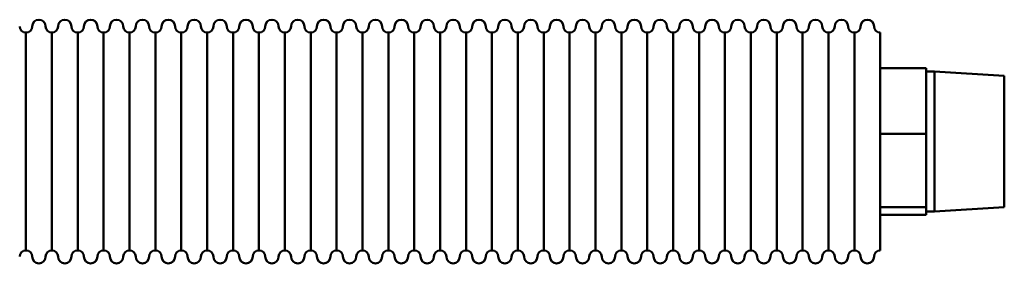
# Model space of a CAD drawing. Units: millimetres. Extents: x -1367 to 5859, y -2038 to 1901.
# Drawn here: x 2507 to 2742, y -927 to -868 of the extents above; entities that cross this region are included whole.
import ezdxf

# ---------------------------------------------------------------- set-up
doc = ezdxf.new("R2010")
doc.units = ezdxf.units.MM
doc.header["$LTSCALE"] = 100
doc.layers.add('0-50', color=7, linetype='Continuous', lineweight=50)

msp = doc.modelspace()

# ---------------------------------------------------------------- linework, layer by layer
at = {"layer": '0-50'}
for p, q in [((2508.19, -923.73), (2508.19, -871.53)), ((2508.19, -923.73), (2508.19, -871.53)), ((2514.39, -923.73), (2514.39, -871.53)), ((2514.39, -923.73), (2514.39, -871.53)), ((2520.59, -923.73), (2520.59, -871.53)), ((2520.59, -923.73), (2520.59, -871.53)), ((2526.79, -923.73), (2526.79, -871.53)), ((2526.79, -923.73), (2526.79, -871.53)), ((2532.99, -923.73), (2532.99, -871.53)), ((2532.99, -923.73), (2532.99, -871.53)), ((2539.19, -923.73), (2539.19, -871.53)), ((2539.19, -923.73), (2539.19, -871.53)), ((2545.39, -923.73), (2545.39, -871.53)), ((2545.39, -923.73), (2545.39, -871.53)), ((2551.59, -923.73), (2551.59, -871.53)), ((2551.59, -923.73), (2551.59, -871.53)), ((2557.79, -923.73), (2557.79, -871.53)), ((2557.79, -923.73), (2557.79, -871.53)), ((2563.99, -923.73), (2563.99, -871.53)), ((2563.99, -923.73), (2563.99, -871.53)), ((2570.19, -923.73), (2570.19, -871.53)), ((2570.19, -923.73), (2570.19, -871.53)), ((2576.39, -923.73), (2576.39, -871.53)), ((2576.39, -923.73), (2576.39, -871.53)), ((2582.59, -923.73), (2582.59, -871.53)), ((2582.59, -923.73), (2582.59, -871.53)), ((2588.79, -923.73), (2588.79, -871.53)), ((2588.79, -923.73), (2588.79, -871.53)), ((2594.99, -923.73), (2594.99, -871.53)), ((2594.99, -923.73), (2594.99, -871.53)), ((2601.19, -923.73), (2601.19, -871.53)), ((2601.19, -923.73), (2601.19, -871.53)), ((2607.39, -923.73), (2607.39, -871.53)), ((2607.39, -923.73), (2607.39, -871.53)), ((2613.59, -923.73), (2613.59, -871.53)), ((2613.59, -923.73), (2613.59, -871.53)), ((2619.79, -923.73), (2619.79, -871.53)), ((2619.79, -923.73), (2619.79, -871.53)), ((2625.99, -923.73), (2625.99, -871.53)), ((2625.99, -923.73), (2625.99, -871.53)), ((2632.19, -923.73), (2632.19, -871.53)), ((2632.19, -923.73), (2632.19, -871.53)), ((2638.39, -923.73), (2638.39, -871.53)), ((2638.39, -923.73), (2638.39, -871.53)), ((2644.59, -923.73), (2644.59, -871.53)), ((2644.59, -923.73), (2644.59, -871.53)), ((2650.79, -923.73), (2650.79, -871.53)), ((2650.79, -923.73), (2650.79, -871.53)), ((2656.99, -923.73), (2656.99, -871.53)), ((2656.99, -923.73), (2656.99, -871.53)), ((2663.19, -923.73), (2663.19, -871.53)), ((2663.19, -923.73), (2663.19, -871.53)), ((2669.39, -923.73), (2669.39, -871.53)), ((2669.39, -923.73), (2669.39, -871.53)), ((2675.59, -923.73), (2675.59, -871.53)), ((2675.59, -923.73), (2675.59, -871.53)), ((2681.79, -923.73), (2681.79, -871.53)), ((2681.79, -923.73), (2681.79, -871.53)), ((2687.99, -923.73), (2687.99, -871.53)), ((2687.99, -923.73), (2687.99, -871.53)), ((2694.19, -923.73), (2694.19, -871.53)), ((2694.19, -923.73), (2694.19, -871.53)), ((2700.39, -923.73), (2700.39, -871.53)), ((2700.39, -923.73), (2700.39, -871.53)), ((2706.59, -923.73), (2706.59, -871.53)), ((2706.59, -923.73), (2706.59, -871.53)), ((2712.79, -923.73), (2712.79, -871.53)), ((2723.79, -880.03), (2712.79, -880.03)), ((2723.79, -880.03), (2723.79, -887.9)), ((2725.79, -880.88), (2723.79, -880.88)), ((2725.79, -914.38), (2725.79, -880.88)), ((2742.49, -881.92), (2725.79, -880.88)), ((2742.49, -913.33), (2742.49, -881.92)), ((2723.79, -887.9), (2723.79, -895.78)), ((2723.79, -895.78), (2712.79, -895.78)), ((2723.79, -895.78), (2723.79, -904.58)), ((2723.79, -904.58), (2723.79, -913.38)), ((2723.79, -913.38), (2712.79, -913.38)), ((2723.79, -913.38), (2723.79, -914.3)), ((2723.79, -914.3), (2723.79, -915.23)), ((2725.79, -914.38), (2723.79, -914.38)), ((2742.49, -913.33), (2725.79, -914.38)), ((2723.79, -915.23), (2712.79, -915.23))]:
    msp.add_line(p, q, dxfattribs=at)
for centre, radius, start, end in [((2508.19, -870.03), 1.5, 180, 270), ((2508.19, -870.03), 1.5, 270, 0), ((2511.29, -870.03), 1.6, 0, 180), ((2514.39, -870.03), 1.5, 180, 270), ((2514.39, -870.03), 1.5, 270, 0), ((2517.49, -870.03), 1.6, 0, 180), ((2520.59, -870.03), 1.5, 180, 270), ((2520.59, -870.03), 1.5, 270, 0), ((2523.69, -870.03), 1.6, 0, 180), ((2526.79, -870.03), 1.5, 180, 270), ((2526.79, -870.03), 1.5, 270, 0), ((2529.89, -870.03), 1.6, 0, 180), ((2532.99, -870.03), 1.5, 180, 270), ((2532.99, -870.03), 1.5, 270, 0), ((2536.09, -870.03), 1.6, 0, 180), ((2539.19, -870.03), 1.5, 180, 270), ((2539.19, -870.03), 1.5, 270, 0), ((2542.29, -870.03), 1.6, 0, 180), ((2545.39, -870.03), 1.5, 180, 270), ((2545.39, -870.03), 1.5, 270, 0), ((2548.49, -870.03), 1.6, 0, 180), ((2551.59, -870.03), 1.5, 180, 270), ((2551.59, -870.03), 1.5, 270, 0), ((2554.69, -870.03), 1.6, 0, 180), ((2557.79, -870.03), 1.5, 180, 270), ((2557.79, -870.03), 1.5, 270, 0), ((2560.89, -870.03), 1.6, 0, 180), ((2563.99, -870.03), 1.5, 180, 270), ((2563.99, -870.03), 1.5, 270, 0), ((2567.09, -870.03), 1.6, 0, 180), ((2570.19, -870.03), 1.5, 180, 270), ((2570.19, -870.03), 1.5, 270, 0), ((2573.29, -870.03), 1.6, 0, 180), ((2576.39, -870.03), 1.5, 180, 270), ((2576.39, -870.03), 1.5, 270, 0), ((2579.49, -870.03), 1.6, 0, 180), ((2582.59, -870.03), 1.5, 180, 270), ((2582.59, -870.03), 1.5, 270, 0), ((2585.69, -870.03), 1.6, 0, 180), ((2588.79, -870.03), 1.5, 180, 270), ((2588.79, -870.03), 1.5, 270, 0), ((2591.89, -870.03), 1.6, 0, 180), ((2594.99, -870.03), 1.5, 180, 270), ((2594.99, -870.03), 1.5, 270, 0), ((2598.09, -870.03), 1.6, 0, 180), ((2601.19, -870.03), 1.5, 180, 270), ((2601.19, -870.03), 1.5, 270, 0), ((2604.29, -870.03), 1.6, 0, 180), ((2607.39, -870.03), 1.5, 180, 270), ((2607.39, -870.03), 1.5, 270, 0), ((2610.49, -870.03), 1.6, 0, 180), ((2613.59, -870.03), 1.5, 180, 270), ((2613.59, -870.03), 1.5, 270, 0), ((2616.69, -870.03), 1.6, 0, 180), ((2619.79, -870.03), 1.5, 180, 270), ((2619.79, -870.03), 1.5, 270, 0), ((2622.89, -870.03), 1.6, 0, 180), ((2625.99, -870.03), 1.5, 180, 270), ((2625.99, -870.03), 1.5, 270, 0), ((2629.09, -870.03), 1.6, 0, 180), ((2632.19, -870.03), 1.5, 180, 270), ((2632.19, -870.03), 1.5, 270, 0), ((2635.29, -870.03), 1.6, 0, 180), ((2638.39, -870.03), 1.5, 180, 270), ((2638.39, -870.03), 1.5, 270, 0), ((2641.49, -870.03), 1.6, 0, 180), ((2644.59, -870.03), 1.5, 180, 270), ((2644.59, -870.03), 1.5, 270, 0), ((2647.69, -870.03), 1.6, 0, 180), ((2650.79, -870.03), 1.5, 180, 270), ((2650.79, -870.03), 1.5, 270, 0), ((2653.89, -870.03), 1.6, 0, 180), ((2656.99, -870.03), 1.5, 180, 270), ((2656.99, -870.03), 1.5, 270, 0), ((2660.09, -870.03), 1.6, 0, 180), ((2663.19, -870.03), 1.5, 180, 270), ((2663.19, -870.03), 1.5, 270, 0), ((2666.29, -870.03), 1.6, 0, 180), ((2669.39, -870.03), 1.5, 180, 270), ((2669.39, -870.03), 1.5, 270, 0), ((2672.49, -870.03), 1.6, 0, 180), ((2675.59, -870.03), 1.5, 180, 270), ((2675.59, -870.03), 1.5, 270, 0), ((2678.69, -870.03), 1.6, 0, 180), ((2681.79, -870.03), 1.5, 180, 270), ((2681.79, -870.03), 1.5, 270, 0), ((2684.89, -870.03), 1.6, 0, 180), ((2687.99, -870.03), 1.5, 180, 270), ((2687.99, -870.03), 1.5, 270, 0), ((2691.09, -870.03), 1.6, 0, 180), ((2694.19, -870.03), 1.5, 180, 270), ((2694.19, -870.03), 1.5, 270, 0), ((2697.29, -870.03), 1.6, 0, 180), ((2700.39, -870.03), 1.5, 180, 270), ((2700.39, -870.03), 1.5, 270, 0), ((2703.49, -870.03), 1.6, 0, 180), ((2706.59, -870.03), 1.5, 180, 270), ((2706.59, -870.03), 1.5, 270, 0), ((2709.69, -870.03), 1.6, 0, 180), ((2712.79, -870.03), 1.5, 180, 270), ((2508.19, -925.23), 1.5, 90, 180), ((2508.19, -925.23), 1.5, 0, 90), ((2514.39, -925.23), 1.5, 90, 180), ((2514.39, -925.23), 1.5, 0, 90), ((2520.59, -925.23), 1.5, 90, 180), ((2520.59, -925.23), 1.5, 0, 90), ((2526.79, -925.23), 1.5, 90, 180), ((2526.79, -925.23), 1.5, 0, 90), ((2532.99, -925.23), 1.5, 90, 180), ((2532.99, -925.23), 1.5, 0, 90), ((2539.19, -925.23), 1.5, 90, 180), ((2539.19, -925.23), 1.5, 0, 90), ((2545.39, -925.23), 1.5, 90, 180), ((2545.39, -925.23), 1.5, 0, 90), ((2551.59, -925.23), 1.5, 90, 180), ((2551.59, -925.23), 1.5, 0, 90), ((2557.79, -925.23), 1.5, 90, 180), ((2557.79, -925.23), 1.5, 0, 90), ((2563.99, -925.23), 1.5, 90, 180), ((2563.99, -925.23), 1.5, 0, 90), ((2570.19, -925.23), 1.5, 90, 180), ((2570.19, -925.23), 1.5, 0, 90), ((2576.39, -925.23), 1.5, 90, 180), ((2576.39, -925.23), 1.5, 0, 90), ((2582.59, -925.23), 1.5, 90, 180), ((2582.59, -925.23), 1.5, 0, 90), ((2588.79, -925.23), 1.5, 90, 180), ((2588.79, -925.23), 1.5, 0, 90), ((2594.99, -925.23), 1.5, 90, 180), ((2594.99, -925.23), 1.5, 0, 90), ((2601.19, -925.23), 1.5, 90, 180), ((2601.19, -925.23), 1.5, 0, 90), ((2607.39, -925.23), 1.5, 90, 180), ((2607.39, -925.23), 1.5, 0, 90), ((2613.59, -925.23), 1.5, 90, 180), ((2613.59, -925.23), 1.5, 0, 90), ((2619.79, -925.23), 1.5, 90, 180), ((2619.79, -925.23), 1.5, 0, 90), ((2625.99, -925.23), 1.5, 90, 180), ((2625.99, -925.23), 1.5, 0, 90), ((2632.19, -925.23), 1.5, 90, 180), ((2632.19, -925.23), 1.5, 0, 90), ((2638.39, -925.23), 1.5, 90, 180), ((2638.39, -925.23), 1.5, 0, 90), ((2644.59, -925.23), 1.5, 90, 180), ((2644.59, -925.23), 1.5, 0, 90), ((2650.79, -925.23), 1.5, 90, 180), ((2650.79, -925.23), 1.5, 0, 90), ((2656.99, -925.23), 1.5, 90, 180), ((2656.99, -925.23), 1.5, 0, 90), ((2663.19, -925.23), 1.5, 90, 180), ((2663.19, -925.23), 1.5, 0, 90), ((2669.39, -925.23), 1.5, 90, 180), ((2669.39, -925.23), 1.5, 0, 90), ((2675.59, -925.23), 1.5, 90, 180), ((2675.59, -925.23), 1.5, 0, 90), ((2681.79, -925.23), 1.5, 90, 180), ((2681.79, -925.23), 1.5, 0, 90), ((2687.99, -925.23), 1.5, 90, 180), ((2687.99, -925.23), 1.5, 0, 90), ((2694.19, -925.23), 1.5, 90, 180), ((2694.19, -925.23), 1.5, 0, 90), ((2700.39, -925.23), 1.5, 90, 180), ((2700.39, -925.23), 1.5, 0, 90), ((2706.59, -925.23), 1.5, 90, 180), ((2706.59, -925.23), 1.5, 0, 90), ((2712.79, -925.23), 1.5, 90, 180), ((2511.29, -925.23), 1.6, 180, 0), ((2517.49, -925.23), 1.6, 180, 0), ((2523.69, -925.23), 1.6, 180, 0), ((2529.89, -925.23), 1.6, 180, 0), ((2536.09, -925.23), 1.6, 180, 0), ((2542.29, -925.23), 1.6, 180, 0), ((2548.49, -925.23), 1.6, 180, 0), ((2554.69, -925.23), 1.6, 180, 0), ((2560.89, -925.23), 1.6, 180, 0), ((2567.09, -925.23), 1.6, 180, 0), ((2573.29, -925.23), 1.6, 180, 0), ((2579.49, -925.23), 1.6, 180, 0), ((2585.69, -925.23), 1.6, 180, 0), ((2591.89, -925.23), 1.6, 180, 0), ((2598.09, -925.23), 1.6, 180, 0), ((2604.29, -925.23), 1.6, 180, 0), ((2610.49, -925.23), 1.6, 180, 0), ((2616.69, -925.23), 1.6, 180, 0), ((2622.89, -925.23), 1.6, 180, 0), ((2629.09, -925.23), 1.6, 180, 0), ((2635.29, -925.23), 1.6, 180, 0), ((2641.49, -925.23), 1.6, 180, 0), ((2647.69, -925.23), 1.6, 180, 0), ((2653.89, -925.23), 1.6, 180, 0), ((2660.09, -925.23), 1.6, 180, 0), ((2666.29, -925.23), 1.6, 180, 0), ((2672.49, -925.23), 1.6, 180, 0), ((2678.69, -925.23), 1.6, 180, 0), ((2684.89, -925.23), 1.6, 180, 0), ((2691.09, -925.23), 1.6, 180, 0), ((2697.29, -925.23), 1.6, 180, 0), ((2703.49, -925.23), 1.6, 180, 0), ((2709.69, -925.23), 1.6, 180, 0)]:
    msp.add_arc(centre, radius, start, end, dxfattribs=at)

doc.saveas('drawing.dxf')
